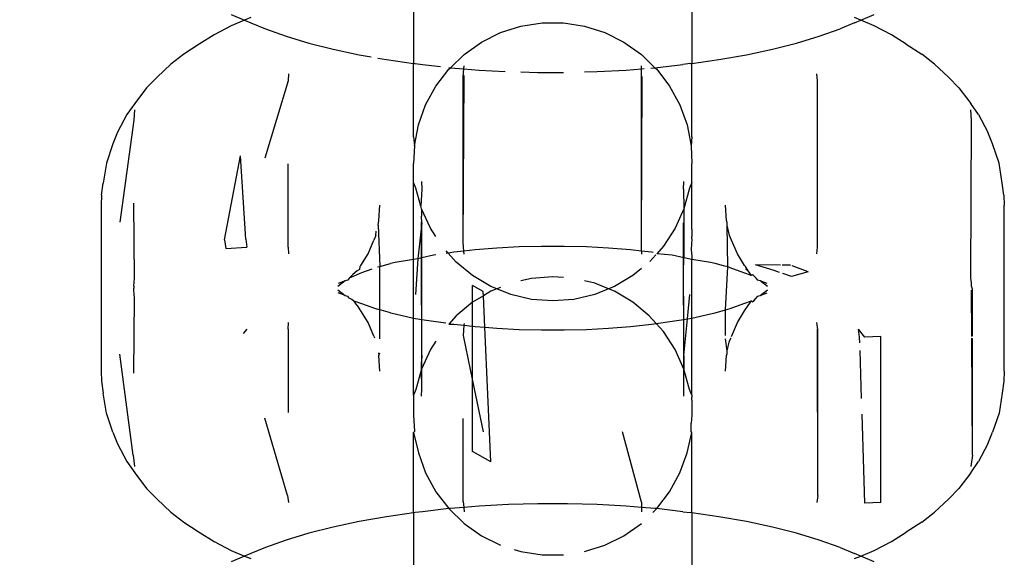
# Model space of a CAD drawing. Units: millimetres. Extents: x -13899 to 6102, y -5038 to 8813.
# Drawn here: x -4630 to -4610, y 1518 to 1529 of the extents above; entities that cross this region are included whole.
import ezdxf

# ---------------------------------------------------------------- set-up
doc = ezdxf.new("R2010")
doc.units = ezdxf.units.MM
doc.styles.add('arial', font='arial.ttf')
doc.dimstyles.new('IS_1-50(mm)', dxfattribs={"dimtxt": 100, "dimasz": 100, "dimexe": 10, "dimexo": 50, "dimgap": 10, "dimtad": 1, "dimdec": 0, "dimrnd": 0.5, "dimzin": 0, "dimtxsty": 'arial', "dimcen": 50, "dimclrd": 256, "dimclre": 256, "dimclrt": 256, "dimadec": 1, "dimazin": 0, "dimtfac": 1, "dimtdec": 0, "dimtmove": 0, "dimatfit": 3, "dimfxl": 0, "dimtolj": 1, "dimtzin": 0, "dimlwd": -1, "dimlwe": -1, "dimarcsym": 0})

# ---------------------------------------------------------------- blocks, each defined once
blk = doc.blocks.new('*D2')
at = {"transparency": 16777216}
for p, q in [((893.925, 1609.657), (893.925, -736.244)), ((-8725.768, 1280.983), (-8725.768, -736.244)), ((793.925, -726.244), (-8625.768, -726.244))]:
    blk.add_line(p, q, dxfattribs=at)
for points in [[(-8625.768, -709.577), (-8625.768, -742.911), (-8725.768, -726.244)], [(793.925, -709.577), (793.925, -742.911), (893.925, -726.244)]]:
    blk.add_solid(points, dxfattribs=at)
at = {"layer": 'Defpoints', "color": 0, "transparency": 16777216}
for p in [(893.925, 1659.657), (-8725.768, 1330.983), (-8725.768, -726.244)]:
    blk.add_point(p, dxfattribs=at)
at = {"transparency": 16777216, "insert": (-3915.922, -665.187), "char_height": 100, "attachment_point": 5, "style": 'arial'}
blk.add_mtext('\\A1;9620', dxfattribs=at)
blk = doc.blocks.new('*D4')
at = {"transparency": 16777216}
for p, q in [((-10546.139, 1382.668), (-10546.139, 4900.003)), ((2488.137, 1782.022), (2488.137, 4900.003)), ((2388.137, 4890.003), (-10446.139, 4890.003))]:
    blk.add_line(p, q, dxfattribs=at)
for points in [[(-10446.139, 4906.67), (-10446.139, 4873.336), (-10546.139, 4890.003)], [(2388.137, 4906.67), (2388.137, 4873.336), (2488.137, 4890.003)]]:
    blk.add_solid(points, dxfattribs=at)
at = {"layer": 'Defpoints', "color": 0, "transparency": 16777216}
for p in [(-10546.139, 4890.003), (2488.137, 1732.022), (-10546.139, 1332.668)]:
    blk.add_point(p, dxfattribs=at)
at = {"transparency": 16777216, "insert": (-4029.001, 4951.06), "char_height": 100, "attachment_point": 5, "style": 'arial'}
blk.add_mtext('\\A1;12900', dxfattribs=at)

msp = doc.modelspace()

# ---------------------------------------------------------------- linework, layer by layer
for p, q in [((-4622.062, 1530.149), (-4622.062, 1528.351)), ((-4616.266, 1530.149), (-4616.266, 1528.351)), ((-4625.855, 1529.368), (-4625.577, 1529.25)), ((-4625.447, 1529.305), (-4625.577, 1529.25)), ((-4612.75, 1529.25), (-4612.879, 1529.305)), ((-4612.75, 1529.25), (-4612.472, 1529.368)), ((-4625.855, 1529.131), (-4626.214, 1528.948)), ((-4625.577, 1529.25), (-4625.855, 1529.131)), ((-4625.577, 1529.25), (-4625.447, 1529.195)), ((-4625.447, 1529.195), (-4625.144, 1529.07)), ((-4620.248, 1528.992), (-4619.825, 1529.126)), ((-4619.825, 1529.126), (-4619.386, 1529.193)), ((-4619.386, 1529.193), (-4618.941, 1529.193)), ((-4618.941, 1529.193), (-4618.503, 1529.126)), ((-4618.503, 1529.126), (-4618.08, 1528.992)), ((-4612.879, 1529.195), (-4613.183, 1529.07)), ((-4612.879, 1529.195), (-4612.75, 1529.25)), ((-4612.472, 1529.131), (-4612.75, 1529.25)), ((-4612.113, 1528.948), (-4612.472, 1529.131)), ((-4626.214, 1528.948), (-4626.523, 1528.755)), ((-4625.144, 1529.07), (-4624.713, 1528.916)), ((-4624.713, 1528.916), (-4624.242, 1528.775)), ((-4620.645, 1528.795), (-4620.248, 1528.992)), ((-4618.08, 1528.992), (-4617.681, 1528.795)), ((-4614.086, 1528.775), (-4613.614, 1528.916)), ((-4613.614, 1528.916), (-4613.183, 1529.07)), ((-4611.804, 1528.755), (-4612.113, 1528.948)), ((-4626.523, 1528.755), (-4626.845, 1528.546)), ((-4624.242, 1528.775), (-4623.734, 1528.646)), ((-4621.009, 1528.539), (-4620.645, 1528.795)), ((-4617.681, 1528.795), (-4617.319, 1528.539)), ((-4614.592, 1528.646), (-4614.086, 1528.775)), ((-4611.804, 1528.755), (-4611.483, 1528.546)), ((-4626.845, 1528.546), (-4627.111, 1528.337)), ((-4623.734, 1528.646), (-4623.194, 1528.531)), ((-4623.194, 1528.531), (-4622.943, 1528.487)), ((-4621.292, 1528.261), (-4621.009, 1528.539)), ((-4617.319, 1528.539), (-4617.035, 1528.261)), ((-4615.703, 1528.431), (-4615.133, 1528.531)), ((-4615.133, 1528.531), (-4614.592, 1528.646)), ((-4611.216, 1528.337), (-4611.483, 1528.546)), ((-4627.111, 1528.337), (-4627.401, 1528.066)), ((-4622.807, 1528.463), (-4622.624, 1528.431)), ((-4622.624, 1528.431), (-4622.062, 1528.351)), ((-4622.062, 1528.351), (-4622.03, 1528.346)), ((-4622.062, 1526.82), (-4622.062, 1528.351)), ((-4622.03, 1528.346), (-4621.874, 1528.326)), ((-4621.874, 1528.326), (-4621.497, 1528.284)), ((-4621.014, 1528.238), (-4621.009, 1528.301)), ((-4617.319, 1528.238), (-4617.319, 1528.301)), ((-4617.035, 1528.261), (-4616.454, 1528.326)), ((-4616.297, 1528.346), (-4616.454, 1528.326)), ((-4616.297, 1528.346), (-4616.266, 1528.351)), ((-4616.266, 1528.351), (-4615.703, 1528.431)), ((-4616.266, 1526.82), (-4616.266, 1528.351)), ((-4611.216, 1528.337), (-4610.926, 1528.066)), ((-4624.663, 1528.137), (-4624.672, 1527.985)), ((-4621.598, 1527.879), (-4621.328, 1528.232)), ((-4621.328, 1528.265), (-4621.292, 1528.261)), ((-4621.328, 1528.232), (-4621.292, 1528.261)), ((-4621.292, 1528.261), (-4621.014, 1528.238)), ((-4621.026, 1528.082), (-4621.014, 1528.238)), ((-4621.026, 1524.624), (-4621.009, 1528.098)), ((-4621.026, 1524.624), (-4621.026, 1528.082)), ((-4621.014, 1528.238), (-4620.695, 1528.212)), ((-4620.695, 1528.212), (-4620.153, 1528.184)), ((-4619.825, 1528.173), (-4619.472, 1528.163)), ((-4619.472, 1528.163), (-4618.941, 1528.163)), ((-4618.503, 1528.173), (-4618.24, 1528.18)), ((-4618.24, 1528.18), (-4617.632, 1528.212)), ((-4617.632, 1528.212), (-4617.319, 1528.238)), ((-4617.319, 1528.238), (-4617.257, 1528.243)), ((-4617.319, 1524.442), (-4617.319, 1528.238)), ((-4617.319, 1524.64), (-4617.301, 1528.082)), ((-4617.12, 1528.254), (-4617.035, 1528.261)), ((-4617.035, 1528.261), (-4616.999, 1528.232)), ((-4616.999, 1528.232), (-4616.73, 1527.879)), ((-4613.655, 1527.985), (-4613.664, 1528.137)), ((-4627.401, 1528.066), (-4627.619, 1527.843)), ((-4624.672, 1527.985), (-4625.16, 1526.381)), ((-4621.81, 1527.488), (-4621.598, 1527.879)), ((-4616.73, 1527.879), (-4616.518, 1527.488)), ((-4613.655, 1524.527), (-4613.655, 1527.985)), ((-4610.708, 1527.843), (-4610.926, 1528.066)), ((-4627.619, 1527.843), (-4627.866, 1527.518)), ((-4610.708, 1527.843), (-4610.461, 1527.518)), ((-4627.866, 1527.518), (-4628.027, 1527.284)), ((-4621.96, 1527.071), (-4621.81, 1527.488)), ((-4616.518, 1527.488), (-4616.367, 1527.071)), ((-4610.3, 1527.284), (-4610.461, 1527.518)), ((-4628.027, 1527.284), (-4628.221, 1526.916)), ((-4627.87, 1527.383), (-4627.884, 1527.167)), ((-4610.444, 1527.167), (-4610.457, 1527.383)), ((-4610.3, 1527.284), (-4610.106, 1526.916)), ((-4627.884, 1527.167), (-4628.175, 1525.046)), ((-4622.044, 1526.635), (-4621.96, 1527.071)), ((-4616.367, 1527.071), (-4616.283, 1526.635)), ((-4610.457, 1523.88), (-4610.444, 1527.167)), ((-4628.221, 1526.916), (-4628.32, 1526.673)), ((-4610.006, 1526.673), (-4610.106, 1526.916)), ((-4628.32, 1526.673), (-4628.454, 1526.275)), ((-4622.062, 1526.82), (-4622.044, 1526.635)), ((-4616.266, 1526.82), (-4616.283, 1526.635)), ((-4609.873, 1526.275), (-4610.006, 1526.673)), ((-4622.044, 1526.635), (-4622.062, 1526.263)), ((-4616.283, 1526.635), (-4616.266, 1526.263)), ((-4628.454, 1526.275), (-4628.521, 1525.86)), ((-4625.996, 1524.676), (-4625.664, 1526.423)), ((-4625.553, 1524.692), (-4625.664, 1526.423)), ((-4624.672, 1524.527), (-4624.672, 1526.257)), ((-4622.062, 1525.869), (-4622.062, 1526.263)), ((-4616.266, 1525.869), (-4616.266, 1526.263)), ((-4609.806, 1525.86), (-4609.873, 1526.275)), ((-4628.555, 1525.61), (-4628.521, 1525.86)), ((-4622.011, 1525.75), (-4622.062, 1525.869)), ((-4622.062, 1524.264), (-4622.062, 1525.869)), ((-4621.893, 1525.889), (-4621.888, 1525.733)), ((-4616.439, 1525.733), (-4616.435, 1525.889)), ((-4616.266, 1525.869), (-4616.317, 1525.75)), ((-4616.266, 1524.898), (-4616.266, 1525.869)), ((-4609.772, 1525.61), (-4609.806, 1525.86)), ((-4621.909, 1525.381), (-4622.011, 1525.75)), ((-4621.888, 1525.733), (-4621.909, 1525.381)), ((-4616.439, 1525.733), (-4616.435, 1525.322)), ((-4616.317, 1525.75), (-4616.435, 1525.322)), ((-4628.555, 1525.61), (-4628.564, 1525.399)), ((-4627.87, 1523.88), (-4627.885, 1525.44)), ((-4609.772, 1525.61), (-4609.764, 1525.399)), ((-4628.564, 1525.399), (-4628.564, 1521.941)), ((-4622.785, 1525.076), (-4622.764, 1525.399)), ((-4621.893, 1525.322), (-4621.909, 1525.381)), ((-4621.711, 1524.917), (-4621.893, 1525.322)), ((-4621.893, 1525.322), (-4621.893, 1525.172)), ((-4616.435, 1525.322), (-4616.615, 1524.917)), ((-4616.435, 1525.322), (-4616.435, 1524.302)), ((-4615.543, 1525.076), (-4615.564, 1525.399)), ((-4609.764, 1521.941), (-4609.764, 1525.399)), ((-4622.797, 1524.979), (-4622.785, 1525.076)), ((-4621.888, 1525.033), (-4621.975, 1524.284)), ((-4621.888, 1525.033), (-4621.893, 1525.172)), ((-4621.888, 1521.575), (-4621.893, 1525.044)), ((-4621.888, 1524.303), (-4621.888, 1525.033)), ((-4616.435, 1521.586), (-4616.439, 1525.033)), ((-4615.534, 1525.04), (-4615.543, 1525.076)), ((-4615.529, 1524.979), (-4615.534, 1525.04)), ((-4622.845, 1524.767), (-4622.839, 1524.859)), ((-4622.797, 1524.979), (-4622.764, 1524.124)), ((-4621.598, 1524.743), (-4621.711, 1524.917)), ((-4616.615, 1524.917), (-4616.857, 1524.545)), ((-4616.266, 1524.898), (-4616.27, 1524.793)), ((-4615.482, 1524.767), (-4615.529, 1524.979)), ((-4615.517, 1524.111), (-4615.529, 1524.979)), ((-4625.996, 1524.676), (-4625.971, 1524.494)), ((-4625.553, 1524.692), (-4625.53, 1524.522)), ((-4623.009, 1524.385), (-4622.885, 1524.668)), ((-4622.845, 1524.767), (-4622.885, 1524.668)), ((-4621.014, 1524.441), (-4621.026, 1524.624)), ((-4616.266, 1524.694), (-4616.283, 1524.477)), ((-4616.27, 1524.793), (-4616.266, 1524.743)), ((-4616.266, 1524.694), (-4616.266, 1524.743)), ((-4615.442, 1524.668), (-4615.482, 1524.767)), ((-4615.319, 1524.385), (-4615.442, 1524.668)), ((-4625.971, 1524.494), (-4625.53, 1524.522)), ((-4624.672, 1524.527), (-4624.663, 1524.385)), ((-4621.342, 1524.401), (-4621.381, 1524.445)), ((-4621.342, 1524.401), (-4621.381, 1524.395)), ((-4621.221, 1524.418), (-4621.342, 1524.401)), ((-4621.175, 1524.213), (-4621.342, 1524.401)), ((-4621.014, 1524.441), (-4621.221, 1524.418)), ((-4620.78, 1524.467), (-4621.014, 1524.441)), ((-4621.009, 1524.378), (-4621.014, 1524.441)), ((-4620.326, 1524.504), (-4620.78, 1524.467)), ((-4619.865, 1524.529), (-4620.326, 1524.504)), ((-4619.398, 1524.541), (-4619.865, 1524.529)), ((-4618.929, 1524.541), (-4619.398, 1524.541)), ((-4618.462, 1524.529), (-4618.929, 1524.541)), ((-4618.001, 1524.504), (-4618.462, 1524.529)), ((-4617.547, 1524.467), (-4618.001, 1524.504)), ((-4617.319, 1524.442), (-4617.547, 1524.467)), ((-4617.319, 1524.442), (-4617.319, 1524.378)), ((-4617.105, 1524.418), (-4617.319, 1524.442)), ((-4617.07, 1524.413), (-4617.105, 1524.418)), ((-4616.857, 1524.545), (-4616.999, 1524.386)), ((-4616.679, 1524.357), (-4616.999, 1524.386)), ((-4616.283, 1524.477), (-4616.266, 1524.328)), ((-4613.664, 1524.385), (-4613.655, 1524.527)), ((-4623.158, 1524.142), (-4623.009, 1524.385)), ((-4622.764, 1524.124), (-4622.542, 1524.187)), ((-4622.446, 1524.203), (-4622.542, 1524.187)), ((-4622.062, 1524.264), (-4622.446, 1524.203)), ((-4621.975, 1524.284), (-4622.062, 1524.264)), ((-4622.062, 1523.045), (-4622.062, 1524.264)), ((-4621.975, 1524.284), (-4622.019, 1523.541)), ((-4621.888, 1524.303), (-4621.975, 1524.284)), ((-4621.889, 1524.005), (-4621.888, 1524.303)), ((-4621.649, 1524.357), (-4621.888, 1524.303)), ((-4621.598, 1524.364), (-4621.649, 1524.357)), ((-4620.832, 1523.931), (-4621.175, 1524.213)), ((-4617.018, 1524.365), (-4617.144, 1524.223)), ((-4616.435, 1524.302), (-4616.679, 1524.357)), ((-4616.438, 1524.005), (-4616.435, 1524.302)), ((-4616.266, 1524.264), (-4616.435, 1524.302)), ((-4616.266, 1524.328), (-4616.266, 1524.264)), ((-4615.881, 1524.203), (-4616.266, 1524.264)), ((-4616.266, 1523.045), (-4616.266, 1524.264)), ((-4615.785, 1524.187), (-4615.881, 1524.203)), ((-4615.612, 1524.135), (-4615.785, 1524.187)), ((-4615.169, 1524.142), (-4615.319, 1524.385)), ((-4623.143, 1523.99), (-4623.401, 1523.881)), ((-4623.232, 1524.034), (-4623.322, 1523.952)), ((-4623.183, 1524.061), (-4623.232, 1524.034)), ((-4623.176, 1524.122), (-4623.183, 1524.061)), ((-4623.158, 1524.142), (-4623.176, 1524.122)), ((-4622.927, 1524.068), (-4623.143, 1523.99)), ((-4622.81, 1524.111), (-4622.764, 1524.124)), ((-4622.764, 1523.217), (-4622.764, 1524.124)), ((-4621.888, 1523.019), (-4621.889, 1524.005)), ((-4617.319, 1524.076), (-4617.495, 1523.931)), ((-4616.435, 1523.02), (-4616.438, 1524.005)), ((-4615.517, 1524.111), (-4615.612, 1524.135)), ((-4615.564, 1523.22), (-4615.517, 1524.111)), ((-4615.472, 1524.093), (-4615.517, 1524.111)), ((-4615.184, 1523.99), (-4615.472, 1524.093)), ((-4615.024, 1523.936), (-4615.184, 1523.99)), ((-4615.152, 1524.123), (-4615.169, 1524.142)), ((-4615.095, 1524.034), (-4615.152, 1524.123)), ((-4615.095, 1524.034), (-4615.145, 1524.061)), ((-4615.024, 1523.936), (-4615.095, 1524.034)), ((-4614.422, 1524.152), (-4614.942, 1524.155)), ((-4614.551, 1524.038), (-4614.942, 1524.155)), ((-4614.441, 1523.999), (-4614.551, 1524.038)), ((-4614.231, 1524.15), (-4614.389, 1524.151)), ((-4614.207, 1524.141), (-4614.231, 1524.15)), ((-4613.848, 1524.013), (-4614.193, 1523.91)), ((-4613.848, 1524.013), (-4614.18, 1524.132)), ((-4627.884, 1523.71), (-4627.87, 1523.88)), ((-4623.484, 1523.824), (-4623.634, 1523.706)), ((-4623.484, 1523.824), (-4623.629, 1523.764)), ((-4623.432, 1523.839), (-4623.484, 1523.824)), ((-4623.401, 1523.881), (-4623.432, 1523.839)), ((-4623.401, 1523.881), (-4623.349, 1523.931)), ((-4623.349, 1523.931), (-4623.322, 1523.952)), ((-4620.45, 1523.704), (-4620.832, 1523.931)), ((-4619.606, 1523.872), (-4619.825, 1523.821)), ((-4619.163, 1523.906), (-4619.606, 1523.872)), ((-4618.941, 1523.889), (-4619.163, 1523.906)), ((-4618.288, 1523.771), (-4618.503, 1523.821)), ((-4618, 1523.655), (-4618.288, 1523.771)), ((-4617.495, 1523.931), (-4617.877, 1523.704)), ((-4615.004, 1523.952), (-4615.024, 1523.936)), ((-4614.976, 1523.928), (-4615.004, 1523.952)), ((-4614.927, 1523.881), (-4614.976, 1523.928)), ((-4614.895, 1523.839), (-4614.927, 1523.881)), ((-4614.843, 1523.824), (-4614.895, 1523.839)), ((-4614.693, 1523.706), (-4614.843, 1523.824)), ((-4614.698, 1523.764), (-4614.843, 1523.824)), ((-4614.193, 1523.91), (-4614.373, 1523.975)), ((-4610.444, 1523.783), (-4610.457, 1523.88)), ((-4610.444, 1523.71), (-4610.444, 1523.783)), ((-4627.884, 1523.71), (-4627.882, 1523.671)), ((-4627.884, 1523.631), (-4627.882, 1523.671)), ((-4627.87, 1523.46), (-4627.884, 1523.631)), ((-4623.634, 1523.634), (-4623.484, 1523.517)), ((-4623.484, 1523.517), (-4623.629, 1523.576)), ((-4620.609, 1523.597), (-4620.832, 1523.723)), ((-4620.832, 1523.378), (-4620.832, 1523.723)), ((-4620.605, 1523.513), (-4620.609, 1523.597)), ((-4620.45, 1523.605), (-4620.605, 1523.513)), ((-4620.327, 1523.655), (-4620.45, 1523.704)), ((-4620.327, 1523.655), (-4620.45, 1523.605)), ((-4620.248, 1523.687), (-4620.327, 1523.655)), ((-4620.038, 1523.538), (-4620.327, 1523.655)), ((-4618, 1523.655), (-4618.288, 1523.538)), ((-4617.877, 1523.704), (-4618, 1523.655)), ((-4617.877, 1523.605), (-4618, 1523.655)), ((-4617.495, 1523.378), (-4617.877, 1523.605)), ((-4614.843, 1523.517), (-4614.693, 1523.634)), ((-4614.843, 1523.517), (-4614.698, 1523.576)), ((-4610.426, 1523.647), (-4610.444, 1523.71)), ((-4610.439, 1522.668), (-4610.444, 1523.631)), ((-4610.426, 1522.687), (-4610.426, 1523.647)), ((-4627.885, 1521.901), (-4627.87, 1523.46)), ((-4623.484, 1523.517), (-4623.432, 1523.501)), ((-4623.401, 1523.46), (-4623.432, 1523.501)), ((-4623.401, 1523.46), (-4623.349, 1523.438)), ((-4623.349, 1523.438), (-4623.304, 1523.404)), ((-4623.304, 1523.404), (-4623.143, 1523.35)), ((-4623.232, 1523.306), (-4623.304, 1523.404)), ((-4620.832, 1523.378), (-4621.175, 1523.095)), ((-4620.605, 1523.513), (-4620.832, 1523.378)), ((-4620.832, 1522.879), (-4620.832, 1523.378)), ((-4620.576, 1522.857), (-4620.605, 1523.513)), ((-4619.606, 1523.437), (-4620.038, 1523.538)), ((-4619.163, 1523.403), (-4619.606, 1523.437)), ((-4618.721, 1523.437), (-4619.163, 1523.403)), ((-4618.288, 1523.538), (-4618.721, 1523.437)), ((-4617.153, 1523.095), (-4617.495, 1523.378)), ((-4616.359, 1523.031), (-4616.308, 1523.541)), ((-4615.184, 1523.35), (-4615.024, 1523.404)), ((-4615.095, 1523.306), (-4615.024, 1523.404)), ((-4615.024, 1523.404), (-4615.004, 1523.388)), ((-4615.004, 1523.388), (-4614.98, 1523.407)), ((-4614.98, 1523.407), (-4614.927, 1523.46)), ((-4614.98, 1523.407), (-4614.952, 1523.442)), ((-4614.952, 1523.442), (-4614.927, 1523.46)), ((-4614.927, 1523.46), (-4614.895, 1523.501)), ((-4614.895, 1523.501), (-4614.843, 1523.517)), ((-4623.232, 1523.306), (-4623.176, 1523.218)), ((-4623.176, 1523.218), (-4623.158, 1523.198)), ((-4623.009, 1522.956), (-4623.158, 1523.198)), ((-4623.143, 1523.35), (-4622.856, 1523.247)), ((-4622.856, 1523.247), (-4622.81, 1523.23)), ((-4622.764, 1523.217), (-4622.81, 1523.23)), ((-4622.764, 1522.614), (-4622.764, 1523.217)), ((-4622.736, 1523.211), (-4622.764, 1523.217)), ((-4622.542, 1523.153), (-4622.736, 1523.211)), ((-4615.785, 1523.153), (-4615.564, 1523.22)), ((-4615.564, 1523.22), (-4615.517, 1523.23)), ((-4615.564, 1522.681), (-4615.564, 1523.22)), ((-4615.517, 1523.23), (-4615.472, 1523.247)), ((-4615.472, 1523.247), (-4615.184, 1523.35)), ((-4615.319, 1522.956), (-4615.169, 1523.198)), ((-4615.169, 1523.198), (-4615.095, 1523.306)), ((-4624.672, 1522.813), (-4624.663, 1522.955)), ((-4622.885, 1522.672), (-4623.009, 1522.956)), ((-4622.542, 1523.153), (-4622.446, 1523.137)), ((-4622.446, 1523.137), (-4622.062, 1523.045)), ((-4622.062, 1523.045), (-4621.888, 1523.019)), ((-4622.062, 1521.44), (-4622.062, 1523.045)), ((-4621.888, 1522.276), (-4621.888, 1523.019)), ((-4621.888, 1523.019), (-4621.649, 1522.983)), ((-4621.649, 1522.983), (-4621.388, 1522.946)), ((-4621.175, 1523.095), (-4621.328, 1522.923)), ((-4617.011, 1522.936), (-4617.153, 1523.095)), ((-4617.011, 1522.936), (-4616.679, 1522.983)), ((-4616.679, 1522.983), (-4616.435, 1523.02)), ((-4616.435, 1522.265), (-4616.359, 1523.031)), ((-4616.435, 1523.02), (-4616.359, 1523.031)), ((-4616.435, 1522.265), (-4616.435, 1523.02)), ((-4616.359, 1523.031), (-4616.266, 1523.045)), ((-4616.266, 1523.045), (-4615.881, 1523.137)), ((-4616.266, 1521.44), (-4616.266, 1523.045)), ((-4615.881, 1523.137), (-4615.785, 1523.153)), ((-4615.444, 1522.663), (-4615.319, 1522.956)), ((-4613.644, 1522.808), (-4613.664, 1522.955)), ((-4625.53, 1522.818), (-4625.605, 1522.724)), ((-4624.672, 1522.813), (-4624.672, 1521.083)), ((-4621.328, 1522.923), (-4621.221, 1522.922)), ((-4621.221, 1522.922), (-4621.012, 1522.899)), ((-4621.012, 1522.899), (-4621.026, 1522.685)), ((-4621.009, 1522.931), (-4621.012, 1522.899)), ((-4621.012, 1522.899), (-4620.832, 1522.879)), ((-4620.832, 1522.879), (-4620.78, 1522.873)), ((-4620.832, 1521.743), (-4620.832, 1522.879)), ((-4620.78, 1522.873), (-4620.576, 1522.857)), ((-4620.576, 1522.857), (-4620.326, 1522.836)), ((-4620.45, 1520.049), (-4620.576, 1522.857)), ((-4620.326, 1522.836), (-4619.865, 1522.811)), ((-4619.865, 1522.811), (-4619.398, 1522.799)), ((-4619.398, 1522.799), (-4618.929, 1522.799)), ((-4618.929, 1522.799), (-4618.462, 1522.811)), ((-4618.462, 1522.811), (-4618.001, 1522.836)), ((-4618.001, 1522.836), (-4617.547, 1522.873)), ((-4617.547, 1522.873), (-4617.105, 1522.922)), ((-4617.105, 1522.922), (-4617.011, 1522.936)), ((-4616.857, 1522.764), (-4617.011, 1522.936)), ((-4616.615, 1522.391), (-4616.857, 1522.764)), ((-4613.644, 1519.35), (-4613.655, 1522.813)), ((-4613.644, 1519.35), (-4613.644, 1522.808)), ((-4612.664, 1522.652), (-4612.798, 1522.818)), ((-4612.775, 1522.648), (-4612.798, 1522.818)), ((-4622.885, 1522.672), (-4622.876, 1522.633)), ((-4621.598, 1522.566), (-4621.711, 1522.391)), ((-4621.026, 1522.685), (-4620.832, 1521.743)), ((-4615.529, 1522.362), (-4615.564, 1522.613)), ((-4615.529, 1522.362), (-4615.482, 1522.573)), ((-4615.482, 1522.573), (-4615.452, 1522.633)), ((-4612.771, 1522.529), (-4612.775, 1522.648)), ((-4612.331, 1522.664), (-4612.664, 1522.652)), ((-4612.331, 1519.206), (-4612.331, 1522.664)), ((-4610.444, 1522.661), (-4610.426, 1522.687)), ((-4610.426, 1520.19), (-4610.439, 1522.626)), ((-4610.426, 1520.19), (-4610.426, 1522.621)), ((-4621.711, 1522.391), (-4621.893, 1521.986)), ((-4616.435, 1521.986), (-4616.615, 1522.391)), ((-4615.534, 1522.3), (-4615.529, 1522.362)), ((-4612.734, 1521.373), (-4612.766, 1522.368)), ((-4627.901, 1520.19), (-4628.175, 1522.293)), ((-4622.794, 1522.326), (-4622.785, 1522.264)), ((-4622.785, 1522.264), (-4622.764, 1522.321)), ((-4622.764, 1521.941), (-4622.785, 1522.264)), ((-4621.888, 1522.276), (-4621.893, 1522.137)), ((-4621.893, 1521.986), (-4621.893, 1522.137)), ((-4616.435, 1522.265), (-4616.435, 1521.986)), ((-4615.564, 1521.941), (-4615.543, 1522.264)), ((-4615.543, 1522.264), (-4615.534, 1522.3)), ((-4628.564, 1521.941), (-4628.555, 1521.73)), ((-4621.893, 1521.986), (-4622.011, 1521.558)), ((-4621.888, 1521.575), (-4621.893, 1521.986)), ((-4616.317, 1521.558), (-4616.435, 1521.986)), ((-4616.435, 1521.42), (-4616.435, 1521.986)), ((-4609.764, 1521.941), (-4609.772, 1521.73)), ((-4628.555, 1521.73), (-4628.521, 1521.48)), ((-4620.832, 1521.743), (-4620.613, 1520.679)), ((-4620.832, 1520.265), (-4620.832, 1521.743)), ((-4609.772, 1521.73), (-4609.806, 1521.48)), ((-4622.011, 1521.558), (-4622.062, 1521.44)), ((-4621.893, 1521.42), (-4621.888, 1521.575)), ((-4616.266, 1521.44), (-4616.317, 1521.558)), ((-4628.454, 1521.065), (-4628.521, 1521.48)), ((-4622.062, 1521.44), (-4622.062, 1521.025)), ((-4616.27, 1521.335), (-4616.266, 1521.396)), ((-4616.27, 1521.335), (-4616.266, 1521.291)), ((-4616.266, 1521.44), (-4616.266, 1521.396)), ((-4609.806, 1521.48), (-4609.873, 1521.065)), ((-4616.266, 1521.291), (-4616.266, 1521.025)), ((-4628.32, 1520.667), (-4628.454, 1521.065)), ((-4624.683, 1519.35), (-4625.16, 1520.959)), ((-4622.062, 1521.025), (-4622.044, 1520.687)), ((-4621.026, 1519.227), (-4621.027, 1520.954)), ((-4616.266, 1521.025), (-4616.283, 1520.86)), ((-4612.664, 1519.194), (-4612.724, 1521.043)), ((-4609.873, 1521.065), (-4610.006, 1520.667)), ((-4616.283, 1520.687), (-4616.283, 1520.86)), ((-4628.32, 1520.667), (-4628.221, 1520.424)), ((-4622.062, 1520.661), (-4622.044, 1520.687)), ((-4622.062, 1520.661), (-4621.96, 1520.238)), ((-4622.062, 1518.99), (-4622.062, 1520.661)), ((-4617.319, 1519.211), (-4617.713, 1520.679)), ((-4616.367, 1520.238), (-4616.266, 1520.661)), ((-4616.266, 1520.661), (-4616.283, 1520.687)), ((-4616.266, 1518.99), (-4616.266, 1520.661)), ((-4610.106, 1520.424), (-4610.006, 1520.667)), ((-4628.221, 1520.424), (-4628.027, 1520.057)), ((-4610.106, 1520.424), (-4610.3, 1520.057)), ((-4627.901, 1520.19), (-4627.87, 1519.957)), ((-4621.96, 1520.238), (-4621.81, 1519.82)), ((-4620.45, 1520.049), (-4620.832, 1520.265)), ((-4616.518, 1519.82), (-4616.367, 1520.238)), ((-4610.426, 1520.19), (-4610.457, 1519.957)), ((-4628.027, 1520.057), (-4627.866, 1519.822)), ((-4610.461, 1519.822), (-4610.3, 1520.057)), ((-4627.866, 1519.822), (-4627.619, 1519.498)), ((-4621.81, 1519.82), (-4621.598, 1519.43)), ((-4616.73, 1519.43), (-4616.518, 1519.82)), ((-4610.461, 1519.822), (-4610.708, 1519.498)), ((-4627.619, 1519.498), (-4627.401, 1519.275)), ((-4610.926, 1519.275), (-4610.708, 1519.498)), ((-4627.401, 1519.275), (-4627.111, 1519.003)), ((-4624.683, 1519.35), (-4624.663, 1519.203)), ((-4621.598, 1519.43), (-4621.328, 1519.077)), ((-4616.999, 1519.077), (-4616.73, 1519.43)), ((-4613.644, 1519.35), (-4613.664, 1519.203)), ((-4610.926, 1519.275), (-4611.216, 1519.003)), ((-4621.328, 1519.077), (-4621.874, 1519.014)), ((-4621.292, 1519.079), (-4621.328, 1519.077)), ((-4621.328, 1519.077), (-4621.009, 1518.77)), ((-4621.017, 1519.102), (-4621.292, 1519.079)), ((-4621.026, 1519.227), (-4621.017, 1519.102)), ((-4620.695, 1519.128), (-4621.017, 1519.102)), ((-4621.017, 1519.102), (-4621.009, 1519.008)), ((-4620.087, 1519.161), (-4620.695, 1519.128)), ((-4619.472, 1519.177), (-4620.087, 1519.161)), ((-4618.855, 1519.177), (-4619.472, 1519.177)), ((-4618.24, 1519.161), (-4618.855, 1519.177)), ((-4617.632, 1519.128), (-4618.24, 1519.161)), ((-4617.319, 1519.102), (-4617.632, 1519.128)), ((-4617.319, 1519.211), (-4617.319, 1519.102)), ((-4617.035, 1519.079), (-4617.319, 1519.102)), ((-4617.319, 1519.102), (-4617.314, 1519.069)), ((-4617.314, 1519.069), (-4617.319, 1519.008)), ((-4617.081, 1518.999), (-4616.999, 1519.077)), ((-4616.999, 1519.077), (-4617.035, 1519.079)), ((-4616.454, 1519.014), (-4616.999, 1519.077)), ((-4612.331, 1519.206), (-4612.664, 1519.194)), ((-4627.111, 1519.003), (-4626.845, 1518.795)), ((-4622.624, 1518.909), (-4623.194, 1518.809)), ((-4622.062, 1518.99), (-4622.624, 1518.909)), ((-4622.03, 1518.994), (-4622.062, 1518.99)), ((-4622.062, 1518.99), (-4622.062, 1517.192)), ((-4621.874, 1519.014), (-4622.03, 1518.994)), ((-4616.454, 1519.014), (-4616.297, 1518.994)), ((-4616.266, 1518.99), (-4616.297, 1518.994)), ((-4615.703, 1518.909), (-4616.266, 1518.99)), ((-4616.266, 1518.99), (-4616.266, 1517.192)), ((-4615.133, 1518.809), (-4615.703, 1518.909)), ((-4611.483, 1518.795), (-4611.216, 1519.003)), ((-4626.845, 1518.795), (-4626.523, 1518.585)), ((-4623.734, 1518.695), (-4624.242, 1518.566)), ((-4623.194, 1518.809), (-4623.734, 1518.695)), ((-4621.009, 1518.77), (-4620.645, 1518.514)), ((-4617.681, 1518.514), (-4617.319, 1518.77)), ((-4614.592, 1518.695), (-4615.133, 1518.809)), ((-4614.086, 1518.566), (-4614.592, 1518.695)), ((-4611.483, 1518.795), (-4611.804, 1518.585)), ((-4626.523, 1518.585), (-4626.214, 1518.392)), ((-4624.242, 1518.566), (-4624.713, 1518.424)), ((-4620.645, 1518.514), (-4620.248, 1518.317)), ((-4618.08, 1518.317), (-4617.681, 1518.514)), ((-4613.614, 1518.424), (-4614.086, 1518.566)), ((-4612.113, 1518.392), (-4611.804, 1518.585)), ((-4626.214, 1518.392), (-4625.855, 1518.209)), ((-4625.144, 1518.27), (-4625.447, 1518.146)), ((-4624.713, 1518.424), (-4625.144, 1518.27)), ((-4618.503, 1518.183), (-4618.08, 1518.317)), ((-4613.183, 1518.27), (-4613.614, 1518.424)), ((-4613.183, 1518.27), (-4612.879, 1518.146)), ((-4612.472, 1518.209), (-4612.113, 1518.392)), ((-4625.855, 1518.209), (-4625.577, 1518.091)), ((-4625.577, 1518.091), (-4625.855, 1517.972)), ((-4625.447, 1518.146), (-4625.577, 1518.091)), ((-4625.577, 1518.091), (-4625.447, 1518.036)), ((-4619.965, 1518.227), (-4619.825, 1518.183)), ((-4619.825, 1518.183), (-4619.386, 1518.115)), ((-4619.386, 1518.115), (-4618.941, 1518.115)), ((-4612.75, 1518.091), (-4612.879, 1518.146)), ((-4612.879, 1518.036), (-4612.75, 1518.091)), ((-4612.75, 1518.091), (-4612.472, 1518.209)), ((-4612.472, 1517.972), (-4612.75, 1518.091))]:
    msp.add_line(p, q)

# ---------------------------------------------------------------- dimensions: what is measured, and where the dimension line sits
dim = msp.add_linear_dim(base=(-10546.139, 4890.003), p1=(2488.137, 1732.022), p2=(-10546.139, 1332.668), text='12900', dimstyle='IS_1-50(mm)')
dim.commit()
dim.dimension.update_dxf_attribs({"geometry": '*D4', "text_midpoint": (-4029.001, 4951.06)})
dim = msp.add_linear_dim(base=(-8725.768, -726.244), p1=(893.925, 1659.657), p2=(-8725.768, 1330.983), angle=180, dimstyle='IS_1-50(mm)')
dim.commit()
dim.dimension.update_dxf_attribs({"geometry": '*D2', "text_midpoint": (-3915.922, -665.187)})

doc.saveas('drawing.dxf')
